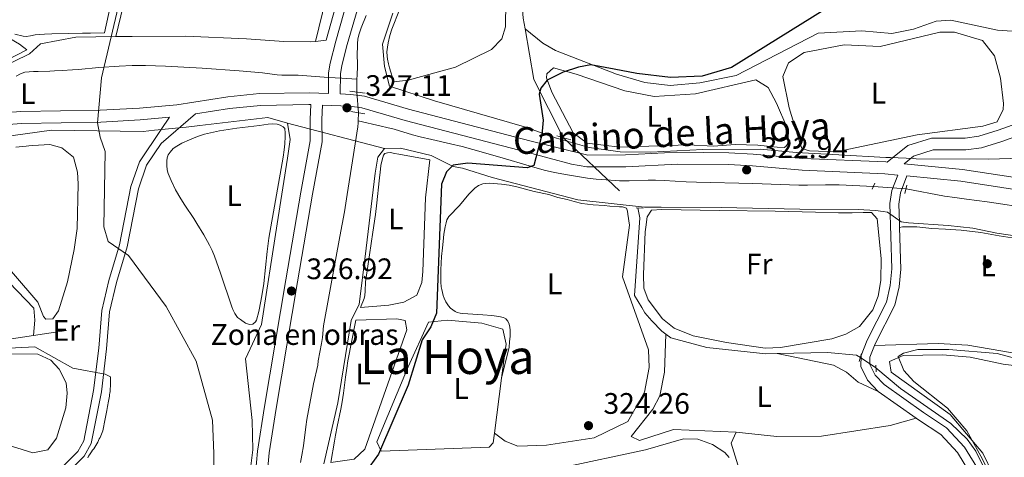
# Model space of a CAD drawing. Units: metres. Extents: x 615707 to 622689, y 646311 to 651053.
# Drawn here: x 616853 to 617186, y 647355 to 647502 of the extents above; entities that cross this region are included whole.
import ezdxf
from ezdxf.enums import TextEntityAlignment as Align

# ---------------------------------------------------------------- set-up
doc = ezdxf.new("R2010")
doc.units = ezdxf.units.M
doc.header["$MEASUREMENT"] = 0
for name, pattern in [('DGN Style 2', [87.36219, 52.417314, -34.94487600000001]), ('DGN Style 3', [122.30706600000002, 87.36219000000001, -34.94487600000001]), ('DGN Style 5', [61.15353300000001, 26.208657, -34.94487600000001])]:
    doc.linetypes.add(name, pattern=pattern)
for name, color, linetype, lineweight in [('Elementos auxiliares', 7, 'Continuous', 5), ('Entidades rústicas y varios', 7, 'Continuous', 5), ('Hidrografía', 7, 'Continuous', 5), ('Relieve y altimetría', 7, 'Continuous', 5), ('Textos de rotulación', 7, 'Continuous', 5), ('Viales y ferrocarril', 7, 'Continuous', 5)]:
    doc.layers.add(name, color=color, linetype=linetype, lineweight=lineweight)
doc.styles.add('Style-Arial', font='txt')
doc.styles.add('Style-Arial Narrow', font='txt')
doc.styles.add('Style-ariali', font='ariali.shx', dxfattribs={"bigfont": 'arialibig.shx'})
doc.styles.add('Style-Times New Roman', font='txt')

# ---------------------------------------------------------------- blocks, each defined once
blk = doc.blocks.new('5PERFI_934')
at = {"layer": 'Relieve y altimetría', "linetype": 'Continuous', "lineweight": 5}
h = blk.add_hatch(color=250, dxfattribs=at)
edge = h.paths.add_edge_path()
edge.add_arc((1.001171767711639e-08, 1.001171767711639e-08), 1.559999999956116, 315.0000000018422, 675.0000000018422)
blk = doc.blocks.new('5PATER_578')
at = {"layer": 'Relieve y altimetría', "linetype": 'Continuous', "lineweight": 5}
h = blk.add_hatch(color=250, dxfattribs=at)
edge = h.paths.add_edge_path()
edge.add_ellipse((1.001171767711639e-08, 1.001171767711639e-08), major_axis=(-1.095731442086184, -1.11071069960205), ratio=0.999422240966032, start_angle=0, end_angle=360)
blk = doc.blocks.new('5PATER_579')
at = {"layer": 'Relieve y altimetría', "linetype": 'Continuous', "lineweight": 5}
h = blk.add_hatch(color=250, dxfattribs=at)
edge = h.paths.add_edge_path()
edge.add_ellipse((1.001171767711639e-08, 1.001171767711639e-08), major_axis=(-1.095731442086184, -1.11071069960205), ratio=0.999422240966032, start_angle=0, end_angle=360)
blk = doc.blocks.new('5PATER_729')
at = {"layer": 'Relieve y altimetría', "linetype": 'Continuous', "lineweight": 5}
h = blk.add_hatch(color=250, dxfattribs=at)
edge = h.paths.add_edge_path()
edge.add_ellipse((1.001171767711639e-08, 1.001171767711639e-08), major_axis=(-1.095731442086184, -1.11071069960205), ratio=0.999422240966032, start_angle=0, end_angle=360)
blk = doc.blocks.new('5PATER_730')
at = {"layer": 'Relieve y altimetría', "linetype": 'Continuous', "lineweight": 5}
h = blk.add_hatch(color=250, dxfattribs=at)
edge = h.paths.add_edge_path()
edge.add_ellipse((1.001171767711639e-08, 1.001171767711639e-08), major_axis=(-1.095731442086184, -1.11071069960205), ratio=0.999422240966032, start_angle=0, end_angle=360)

msp = doc.modelspace()

# ---------------------------------------------------------------- linework, layer by layer
at = {"layer": 'Elementos auxiliares', "color": 250, "linetype": 'Continuous', "lineweight": 5}
msp.add_3dface([(615782.8400000001, 646310.6399999999), (615707.3200000001, 650936.8600000001), (622609.0900000001, 651052.76), (622689.1599999999, 646426.52)], dxfattribs=at)
at = {"layer": 'Entidades rústicas y varios', "color": 250, "linetype": 'DGN Style 3', "lineweight": 5, "extrusion": (-0.008379907346972084, 0.002187910551974319, 0.9999624943968013), "elevation": -3425.587633561432, "flags": 128}
msp.add_lwpolyline([(616924.9413104039, 647476.5646009918), (616957.6746164295, 647468.0185805368)], dxfattribs=at)
at = {"layer": 'Entidades rústicas y varios', "color": 92, "linetype": 'Continuous', "lineweight": 5, "extrusion": (0.0005746361737236607, 0.004442976985609759, 0.9999899648240342), "elevation": 3555.138078717759, "flags": 128}
msp.add_lwpolyline([(617015.8327811102, 647371.9692106068), (617013.4277332372, 647353.374027071)], dxfattribs=at)
at = {"layer": 'Entidades rústicas y varios', "color": 92, "linetype": 'Continuous', "lineweight": 5}
for points in [[(616849.5009999999, 647547.1740000001, 329.76), (616873.7579999999, 647568.1130000001, 329.491), (616881.76, 647574.0819999999, 329.496), (616885.0260000001, 647575.844, 329.518), (616890.0109999999, 647575.777, 329.724), (616896.716, 647574.091, 329.76), (616898.318, 647570.0320000001, 329.518), (616895.95, 647555.229, 329.715), (616885.7960000001, 647515.077, 329.518), (616882.1359999999, 647498.0079999999, 329.592), (616877.355, 647497.842, 329.149), (616875.3970000001, 647497.8800000001, 328.728), (616874.6329999999, 647497.875, 328.692), (616869.8829999999, 647497.7919999999, 328.728), (616864.3160000001, 647497.6399999999, 328.855), (616861.8189999999, 647497.521, 328.879), (616858.763, 647497.2779999999, 328.855), (616857.1710000001, 647496.933, 328.707), (616855.645, 647496.7420000001, 328.57), (616854.7080000001, 647496.8260000001, 328.707), (616851.8489999999, 647497.5700000001, 329.76)], [(616885.9450000001, 647496.74, 328.132), (616901.8570000001, 647562.95, 328.337), (616903.318, 647567.6359999999, 328.509), (616905.2280000001, 647570.098, 328.579), (616910.1880000001, 647570.7949999999, 328.579), (616924.6329999999, 647566.453, 328.579), (616959.635, 647552.7110000001, 328.821), (616965.006, 647551.1910000001, 328.658), (616966.783, 647549.3400000001, 328.579), (616966.2039999999, 647544.5830000001, 328.768), (616963.804, 647538.0889999999, 329.063), (616953.287, 647495.0959999999, 328.858)], [(617017.568, 647508.487, 326.884), (617017.4070000001, 647499.963, 326.884), (617016.2110000001, 647495.9240000001, 326.884), (617012.7220000001, 647492.307, 326.565), (617000.554, 647486.338, 326.696), (616984.544, 647482.03, 327.02), (616979.7949999999, 647481.4169999999, 327.076)], [(616979.7949999999, 647481.4169999999, 327.076), (616978.3400000001, 647486.152, 326.279), (616977.9029999999, 647487.5730000001, 326.191), (616977.554, 647489.0860000001, 326.191), (616977.4450000001, 647490.077, 326.191), (616977.425, 647491.588, 326.191), (616977.554, 647493.115, 326.191), (616977.8030000001, 647494.6410000001, 326.191), (616978.409, 647497.1340000001, 326.191), (616979.0819999999, 647499.2590000001, 326.191), (616981.679, 647505.77, 326.191)], [(616828.4569999999, 647500.4280000001, 331.295), (616833.8260000001, 647501.8289999999, 331.055), (616838.7039999999, 647501.433, 330.914), (616843.584, 647499.896, 330.828), (616853.435, 647494.159, 330.817), (616855.895, 647492.1980000001, 330.766), (616849.389, 647488.885, 330.618), (616847.0900000001, 647487.912, 330.475), (616846.0789999999, 647487.422, 330.437), (616841.1910000001, 647484.902, 330.323), (616836.686, 647482.879, 330.311), (616834.3430000001, 647481.868, 330.124), (616833.456, 647481.4029999999, 330.116), (616832.328, 647480.601, 330.323), (616828.453, 647477.169, 331.758)], [(617116.7479999999, 647460.8459999999, 321.848), (617113.138, 647472.646, 322.09), (617111.0549999999, 647483.227, 322.09), (617112.9010000001, 647487.8030000001, 322.09), (617118.192, 647491.344, 322.212), (617131.736, 647493.915, 322.332), (617143.8659999999, 647493.3899999999, 322.332), (617164.034, 647498.2450000001, 322.332), (617168.9839999999, 647498.216, 322.207), (617178.429, 647495.4410000001, 322.09), (617182.446, 647490.213, 322.09), (617184.4780000001, 647482.69, 321.939), (617185.4199999999, 647474.1610000001, 322.041), (617185.335, 647472.139, 322.09), (617183.3090000001, 647467.9469999999, 322.09), (617178.4639999999, 647466.4210000001, 322.09), (617156.341, 647463.5700000001, 322.09), (617129.024, 647457.7550000001, 321.848), (617120.0079999999, 647458.1359999999, 321.848), (617117.385, 647458.963, 321.848), (617116.7479999999, 647460.8459999999, 321.848)], [(617041.267, 647484.065, 323.3), (617057.7039999999, 647478.369, 323.784), (617067.629, 647476.453, 323.784), (617081.574, 647477.4180000001, 323.784), (617101.8899999999, 647482.165, 323.784), (617106.118, 647479.4739999999, 323.784), (617108.879, 647474.237, 323.63), (617112.409, 647466.0800000001, 323.3), (617112.7660000001, 647462.9439999999, 323.542), (617112.7919999999, 647461.6510000001, 323.405), (617112.575, 647460.3759999999, 323.284), (617112.037, 647459.568, 323.181), (617111.409, 647459.2509999999, 323.102), (617109.1030000001, 647459.3459999999, 323.048), (617105.747, 647459.7509999999, 323.021), (617102.602, 647460.0519999999, 323.023), (617094.95, 647460.2280000001, 323.054), (617087.615, 647459.673, 323.111), (617078.9140000001, 647460.159, 323.321), (617055.9750000001, 647459.413, 323.784), (617045.0290000001, 647460.7080000001, 323.784), (617040.3, 647464.1680000001, 323.784), (617033.014, 647477.95, 323.784), (617031.24, 647482.78, 323.784), (617031.3319999999, 647484.186, 323.784), (617033.6799999999, 647486.209, 323.784), (617041.267, 647484.065, 323.3)], [(616927.952, 647401.1100000001, 325.749), (616927.021, 647401.791, 325.749), (616926.0889999999, 647403.1529999999, 325.68), (616925.4720000001, 647404.5079999999, 325.508), (616925.132, 647405.4439999999, 325.454), (616921.2550000001, 647416.8530000001, 325.454), (616919.2620000001, 647422.5149999999, 325.454), (616918.473, 647424.443, 325.428), (616917.5970000001, 647426.2390000001, 325.369), (616915.619, 647429.726, 325.223), (616913.315, 647433.548, 325.18), (616912.257, 647435.233, 325.339), (616909.26, 647439.7990000001, 326.094), (616907.915, 647441.8970000001, 326.314), (616906.0989999999, 647444.9850000001, 326.338), (616904.557, 647448.102, 326.338), (616903.5889999999, 647450.46, 326.338), (616903.273, 647451.727, 326.338), (616903.179, 647453.2280000001, 326.338), (616903.196, 647454.788, 326.338), (616903.2849999999, 647455.7720000001, 326.338), (616903.581, 647456.743, 326.338), (616904.2209999999, 647457.737, 326.338), (616905.2960000001, 647458.8700000001, 326.338), (616906.4909999999, 647459.75, 326.338), (616908.229, 647460.6840000001, 326.338), (616910.76, 647461.827, 326.297), (616913.533, 647462.943, 326.094), (616915.8859999999, 647463.727, 325.885), (616917.8260000001, 647464.2380000001, 325.749), (616920.879, 647464.868, 325.596), (616923.844, 647465.365, 325.468), (616926.8119999999, 647465.7779999999, 325.36), (616934.378, 647466.6429999999, 325.157), (616937.369, 647467.1140000001, 325.226), (616938.8700000001, 647467.233, 325.339), (616940.368, 647467.094, 325.493), (616941.362, 647466.7919999999, 325.614), (616942.351, 647466.2760000001, 325.749), (616942.9269999999, 647465.625, 325.944), (616943.1329999999, 647464.1540000001, 326.339), (616943.0800000001, 647462.9890000001, 326.49), (616942.9269999999, 647460.5, 326.757), (616942.743, 647458.51, 326.893), (616942.396, 647456.037, 326.928), (616937.561, 647428.621, 326.297), (616936.9820000001, 647424.1810000001, 326.188), (616935.8230000001, 647413.3, 325.91), (616935.345, 647409.8360000001, 325.838), (616934.9210000001, 647407.362, 325.798), (616934.176, 647403.902, 325.76), (616933.362, 647400.94, 325.749), (616933.0460000001, 647400.341, 325.749), (616932.193, 647399.6030000001, 325.749), (616931.054, 647399.4199999999, 325.749), (616929.719, 647399.9580000001, 325.749), (616927.952, 647401.1100000001, 325.749)], [(616863.6640000001, 647460.2849999999, 332.022), (616867.6910000001, 647459.104, 332.212), (616871.611, 647455.9990000001, 332.21), (616873.054, 647450.9639999999, 332.366), (616873.2220000001, 647446.9539999999, 332.454), (616872.899, 647431.9539999999, 332.231), (616871.8640000001, 647424.794, 332.209), (616869.588, 647413.8800000001, 332.212), (616866.5560000001, 647404.081, 331.97), (616864.7180000001, 647401.3489999999, 331.97), (616862.2990000001, 647401.26, 331.97), (616861.538, 647402.2010000001, 331.728), (616859.6680000001, 647406.977, 331.97), (616843.077, 647426.1769999999, 332.257)], [(616852.1499999999, 647459.4180000001, 331.525), (616855.6340000001, 647459.757, 331.083), (616856.6270000001, 647459.837, 331.015), (616857.881, 647459.9240000001, 331.095), (616863.6640000001, 647460.2849999999, 332.022)], [(616968.5320000001, 647405.246, 326.785), (616969.7320000001, 647408.31, 325.491), (616969.9269999999, 647409.2509999999, 325.384), (616970.0860000001, 647410.744, 325.469), (616970.226, 647413.8470000001, 325.963), (616970.3740000001, 647415.365, 326.069), (616972.6880000001, 647430.608, 325.868), (616973.5460000001, 647436.5970000001, 325.762), (616974.024, 647440.565, 325.626), (616974.794, 647448.023, 325.29), (616975.2380000001, 647451.9950000001, 325.185), (616975.4110000001, 647453.1570000001, 325.321), (616975.7960000001, 647455.088, 325.743), (616976.2250000001, 647456.685, 325.774), (616976.686, 647457.219, 325.774), (616977.638, 647457.5109999999, 325.773), (616978.595, 647457.5149999999, 325.479), (616980.003, 647457.2860000001, 325.402), (616981.486, 647457.0360000001, 325.434), (616991.936, 647455.0619999999, 326.659), (616990.479, 647442.314, 326.785), (616989.48, 647417.337, 326.785), (616989.219, 647413.625, 326.785), (616987.5249999999, 647409.405, 326.785), (616983.1529999999, 647406.969, 326.785), (616978.0800000001, 647405.9650000001, 326.785), (616968.5320000001, 647405.246, 326.785)], [(616795.4650000001, 647393.2990000001, 333.088), (616792.1699999999, 647397.2960000001, 332.845), (616789.8530000001, 647401.554, 332.857), (616787.71, 647419.8999999999, 334.056), (616783.598, 647439.611, 333.33), (616783.4739999999, 647442.9780000001, 333.33), (616811.6610000001, 647448.8289999999, 333.572), (616833.28, 647432.2250000001, 333.572), (616844.159, 647419.544, 333.33), (616858.253, 647405.0419999999, 333.572), (616858.645, 647400.939, 333.572), (616858.1410000001, 647395.781, 332.455)], [(617016.121, 647381.375, 324.281), (617018.683, 647391.818, 323.396), (617018.7720000001, 647393.6529999999, 323.396), (617018.9569999999, 647395.5860000001, 323.691), (617019.006, 647396.575, 323.686), (617018.9820000001, 647397.5719999999, 323.626), (617018.8729999999, 647398.5689999999, 323.527), (617018.649, 647399.642, 323.396), (617018.247, 647400.6000000001, 323.192), (617017.5900000001, 647401.389, 322.944), (617016.7080000001, 647401.855, 322.807), (617015.2309999999, 647402.1740000001, 322.84), (617012.764, 647402.513, 323.104), (617009.787, 647402.7520000001, 323.386), (617003.0830000001, 647403.148, 323.396), (617002.0970000001, 647403.274, 323.396), (617001.128, 647403.551, 323.396), (617000.486, 647403.8459999999, 323.396), (616999.621, 647404.3859999999, 323.396), (616998.8530000001, 647405.04, 323.396), (616998.179, 647405.7949999999, 323.396), (616997.3430000001, 647407.088, 323.396), (616996.777, 647408.3400000001, 323.399), (616996.4269999999, 647409.3130000001, 323.424), (616995.9180000001, 647411.263, 323.52), (616995.754, 647412.2420000001, 323.577), (616995.6159999999, 647413.7209999999, 323.653), (616995.656, 647417.896, 323.733), (616995.871, 647422.3929999999, 323.734), (616996.1140000001, 647425.3870000001, 323.693), (616996.342, 647427.5149999999, 323.622), (616996.672, 647429.9880000001, 323.496), (616997.081, 647432.4539999999, 323.405), (616997.358, 647433.851, 323.396), (616997.649, 647434.8200000001, 323.396), (616998.304, 647435.969, 323.396), (617001.854, 647439.7139999999, 323.404), (617005.088, 647443.486, 323.601), (617007.044, 647445.531, 323.704), (617008.318, 647446.3899999999, 323.727), (617009.7390000001, 647446.943, 323.719), (617010.716, 647447.131, 323.691), (617012.1969999999, 647447.1680000001, 323.448), (617016.1300000001, 647446.8700000001, 323.212), (617018.6089999999, 647446.533, 323.108), (617021.2779999999, 647445.9369999999, 323.004), (617027.0800000001, 647444.446, 322.813), (617032.027, 647443.368, 322.807), (617035.0419999999, 647442.354, 322.807), (617038.189, 647441.7390000001, 322.807), (617040.6030000001, 647441.0160000001, 322.807), (617043.226, 647440.2930000001, 322.826), (617047.0009999999, 647439.8899999999, 322.952), (617050.6699999999, 647439.6969999999, 323.308), (617052.663, 647439.3910000001, 323.396), (617055.913, 647439.1950000001, 323.396), (617056.9610000001, 647439.2, 323.396), (617058.2820000001, 647438.74, 323.379), (617058.544, 647437.7609999999, 323.303), (617058.696, 647436.7820000001, 323.302), (617059.2250000001, 647432.9809999999, 324.23), (617056.916, 647415.588, 324.23), (617065.6710000001, 647390.9610000001, 324.23), (617065.8899999999, 647384.9639999999, 324.23), (617064.348, 647376.592, 324.23), (617058.7050000001, 647366.683, 324.23), (617047.3570000001, 647361.186, 324.23), (617031.2760000001, 647358.75, 324.23), (617021.588, 647358.396, 324.23), (617017.368, 647360.0889999999, 324.23), (617013.716, 647362.78, 324.365)], [(617064.5320000001, 647430.744, 322.398), (617064.865, 647433.1799999999, 321.854), (617064.9979999999, 647434.156, 321.699), (617065.244, 647435.8330000001, 321.661), (617066.642, 647438.0959999999, 321.661), (617070.2039999999, 647438.321, 321.661), (617089.5959999999, 647437.986, 321.656), (617108.463, 647437.753, 321.497), (617121.9850000001, 647437.392, 321.364), (617129.7409999999, 647437.216, 321.507), (617134.3530000001, 647437.236, 321.513), (617138.1259999999, 647437.2520000001, 321.69), (617140.956, 647437.264, 322.7), (617142.7890000001, 647435.115, 322.7), (617144.152, 647421.763, 322.7), (617144.0590000001, 647414.317, 322.7), (617143.2250000001, 647409.0970000001, 322.7), (617141.408, 647404.467, 322.7), (617136.8670000001, 647398.825, 322.7), (617132.2450000001, 647396.23, 322.7), (617127.584, 647394.665, 322.7), (617110.2080000001, 647391.736, 322.7), (617105.061, 647391.531, 322.7), (617092.058, 647393.365, 322.398), (617080.7150000001, 647395.675, 322.408), (617074.324, 647398.26, 322.7), (617070.4450000001, 647401.352, 322.482), (617065.6059999999, 647407.777, 322.398), (617064.129, 647411.746, 322.398), (617063.96, 647416.3600000001, 322.398), (617064.5320000001, 647430.744, 322.398)], [(617150.392, 647432.2409999999, 320.424), (617151.433, 647432.49, 320.115), (617153.3200000001, 647432.4979999999, 320.026), (617156.254, 647432.5109999999, 320), (617161.288, 647431.9040000001, 319.669), (617165.8999999999, 647431.7139999999, 319.474), (617171.1429999999, 647431.318, 319.399), (617177.854, 647430.5079999999, 319.413), (617184.037, 647429.452, 319.284), (617188.432, 647428.6980000001, 319.284), (617196.5830000001, 647427.4210000001, 319.71), (617199.585, 647427.094, 319.492), (617201.588, 647426.99, 319.394), (617203.0730000001, 647426.987, 319.525), (617206.5519999999, 647427.085, 320.219), (617209.1939999999, 647422.159, 320.258), (617224.8729999999, 647388.9480000001, 320.431), (617224.4299999999, 647387.9110000001, 320.431), (617221.2339999999, 647386.8700000001, 320.431), (617213.8530000001, 647386.6000000001, 320.431), (617195.7579999999, 647388.71, 320.128), (617173.4439999999, 647392.513, 319.826), (617163.4510000001, 647393.0249999999, 319.946), (617142, 647392.388, 320.279)], [(616958.4709999999, 647352.871, 325.289), (616959.71, 647360.087, 324.298), (616960.068, 647362.0430000001, 324.151), (616960.646, 647364.983, 324.179), (616961.8330000001, 647370.879, 324.573), (616962.291, 647373.3389999999, 324.642), (616962.746, 647376.2679999999, 324.558), (616963.4310000001, 647381.7320000001, 324.272), (616963.838, 647384.703, 324.228), (616964.264, 647387.19, 324.349), (616966.905, 647400.889, 325.527), (616980.73, 647401.392, 325.412), (616983.591, 647400.8700000001, 325.44), (616984.1710000001, 647397.658, 325.592), (616969.936, 647357.406, 325.592), (616966.3630000001, 647354.0419999999, 325.289), (616958.4709999999, 647352.871, 325.289)], [(617013.716, 647362.78, 324.365), (617013.287, 647359.4539999999, 324.381), (617011.9539999999, 647358.02, 324.381), (616975.506, 647356.686, 324.381), (616974.004, 647359.865, 324.381), (616984.6259999999, 647385.2010000001, 324.684), (616991.4680000001, 647400.2339999999, 324.23), (616997.9099999999, 647400.932, 324.23), (617009.4950000001, 647399.97, 324.23), (617016.5, 647397.916, 324.23), (617017.608, 647392.875, 324.23), (617017.321, 647390.656, 324.24), (617016.121, 647381.375, 324.281)], [(617071.5120000001, 647396.2280000001, 322.183), (617071.128, 647383.3770000001, 322.539), (617069.503, 647375.3640000001, 322.485), (617067.0889999999, 647370.935, 322.635), (617059.8430000001, 647361.6130000001, 322.788), (617062.6610000001, 647360.3300000001, 322.788), (617074.077, 647363.9820000001, 322.788), (617095.237, 647363.159, 321.599)], [(616849.4450000001, 647389.5970000001, 336.101), (616859.622, 647389.4850000001, 335.859), (616864.0390000001, 647387.4029999999, 335.719), (616866.831, 647384.4199999999, 335.617), (616869.1359999999, 647379.73, 335.746), (616869.551, 647376.2849999999, 335.859), (616869.017, 647371.382, 335.739), (616865.9269999999, 647361.0530000001, 335.747), (616862.9850000001, 647357.152, 335.859), (616857.9850000001, 647356.088, 335.867), (616800.419, 647373.9820000001, 335.837)], [(617109.05, 647389.635, 321.604), (617128.1359999999, 647385.713, 321.604), (617132.487, 647383.3260000001, 321.937), (617136.4450000001, 647380.048, 321.973), (617143.2350000001, 647376.892, 320.328)], [(617192.486, 647327.1499999999, 318.847), (617178.5419999999, 647356.057, 319.111), (617167.486, 647369.054, 319.03), (617147.5900000001, 647383.335, 319.182), (617146.993, 647387.0090000001, 319.182), (617151.598, 647388.997, 319.182), (617164.8360000001, 647389.1810000001, 318.965), (617174.1969999999, 647388.466, 318.879), (617185.371, 647386.1030000001, 318.879), (617214.24, 647382.4709999999, 319.674)], [(617095.237, 647363.159, 321.599), (617109.0360000001, 647361.679, 321.404), (617124.094, 647361.7309999999, 321.318), (617147.281, 647365.3360000001, 320.906), (617155.996, 647367.861, 320.298)], [(617101.078, 647317.1740000001, 320.238), (617100.442, 647330.459, 321.019), (617099.294, 647340.6699999999, 320.994), (617093.527, 647359.4010000001, 321.75), (617095.237, 647363.159, 321.599)], [(617036.2320000001, 647351.0549999999, 322.415), (617064.6510000001, 647357.176, 322.415), (617077.4510000001, 647360.878, 322.415), (617082.341, 647360.7050000001, 322.415), (617087.2239999999, 647358.926, 322.415), (617091.4880000001, 647356.2690000001, 322.415), (617092.929, 647354.5149999999, 322.415)]]:
    msp.add_polyline3d(points, dxfattribs=at)
at = {"layer": 'Entidades rústicas y varios', "color": 250, "linetype": 'DGN Style 3', "lineweight": 5}
for points in [[(616953.287, 647495.0959999999, 328.837), (616956.9650000001, 647495.49, 328.639), (616963.298, 647518.7209999999, 327.755), (616972.4439999999, 647546.868, 327.165), (616969.027, 647552.7050000001, 327.165), (616968.9169999999, 647558.2, 327.165), (616970.3049999999, 647561.77, 327.165), (616971.0930000001, 647564.7220000001, 327.165)], [(616979.4299999999, 647504.682, 327.754), (616975.912, 647494.186, 327.754), (616976.574, 647486.6429999999, 327.754), (616978.2790000001, 647479.943, 327.754), (616993.453, 647475.0519999999, 327.46), (617023.8630000001, 647466.291, 325.101), (617034.632, 647462.3670000001, 325.101), (617045.6570000001, 647459.2720000001, 324.511), (617056.1440000001, 647457.8500000001, 324.511), (617066.416, 647457.6840000001, 324.216), (617084.021, 647458.5989999999, 324.216), (617103.3189999999, 647458.702, 323.921), (617115.587, 647457.6240000001, 322.742), (617129.929, 647456.7420000001, 321.858), (617145.78, 647455.868, 321.563), (617147.3319999999, 647455.845, 321.348), (617155.206, 647455.5120000001, 321.348), (617155.9739999999, 647455.423, 320.679), (617180.307, 647455.263, 320.089), (617191.625, 647455.689, 319.5)], [(616828.112, 647473.8430000001, 330.998), (616834.3740000001, 647479.949, 330.998), (616856.756, 647490.946, 330.998), (616860.5149999999, 647494.3160000001, 330.703), (616872.429, 647496.5109999999, 330.703), (616885.9450000001, 647496.74, 330.139)], [(616885.9450000001, 647496.74, 330.139), (616886.5800000001, 647496.75, 330.113), (616891.4850000001, 647496.7679999999, 328.639), (616909.4099999999, 647496.831, 328.639), (616929.98, 647495.96, 328.639), (616942.6259999999, 647495.0619999999, 328.639), (616951.4950000001, 647494.9040000001, 328.934), (616953.287, 647495.0959999999, 328.837)], [(616846.3219999999, 647462.646, 331.588), (616864.2390000001, 647465.163, 330.704), (616895.186, 647464.706, 330.114), (616898.942, 647465.1429999999, 329.719), (616909.6570000001, 647466.1510000001, 329.617), (616914.3219999999, 647466.6969999999, 328.935), (616937.247, 647469.3840000001, 328.345), (616943.8570000001, 647467.52, 327.756)], [(616941.8840000001, 647191.9410000001, 327.461), (616938.206, 647198.243, 327.461), (616936.0689999999, 647215.594, 327.166), (616934.8899999999, 647228.798, 327.166), (616932.774, 647240.301, 326.576), (616932.7320000001, 647252.1880000001, 326.282), (616930.6950000001, 647294.6359999999, 325.987), (616930.52, 647344.071, 325.987), (616932.172, 647357.0970000001, 326.871), (616931.9480000001, 647367.0959999999, 327.166), (616929.7309999999, 647387.9210000001, 327.461), (616935.131, 647399.473, 327.461), (616940.4340000001, 647433.4539999999, 327.756), (616943.902, 647455.689, 327.756), (616944.713, 647461.9809999999, 327.756), (616943.8570000001, 647467.52, 327.756)], [(616976.5889999999, 647458.9739999999, 328.049), (616974.2949999999, 647456.0290000001, 328.049), (616973.4809999999, 647450.5760000001, 328.049), (616970.038, 647422.4720000001, 328.344), (616968.0120000001, 647406.3230000001, 328.049), (616965.31, 647400.861, 326.87), (616960.8189999999, 647372.962, 326.575), (616956.0830000001, 647352.396, 325.691)], [(616976.5889999999, 647458.9739999999, 328.049), (616982.0390000001, 647458.9979999999, 328.049), (616992.321, 647456.527, 327.165), (616999.7579999999, 647452.8090000001, 325.396), (617002.9680000001, 647452.254, 325.101), (617012.98, 647449.0819999999, 325.101), (617041.875, 647441.6370000001, 325.101), (617064.352, 647439.102, 323.921), (617070.0109999999, 647439.1259999999, 323.332), (617090.1980000001, 647439.0249999999, 323.037), (617116.8019999999, 647438.3859999999, 323.037), (617136.423, 647438.2820000001, 323.037), (617142.273, 647437.9299999999, 322.448), (617144.828, 647437.682, 322.448), (617146.3130000001, 647437.409, 322.098), (617150.9410000001, 647434.1030000001, 322.013), (617153.422, 647433.828, 321.858), (617166.8200000001, 647432.943, 321.858), (617175.125, 647432.0349999999, 321.563), (617183.2450000001, 647430.3729999999, 321.563), (617197.592, 647428.1710000001, 321.563)]]:
    msp.add_polyline3d(points, dxfattribs=at)
at = {"layer": 'Hidrografía', "color": 5, "linetype": 'Continuous', "lineweight": 5, "extrusion": (0.0366214685928651, -0.004575335203986009, 0.9993187351120126), "elevation": 19957.92508152012, "flags": 128}
msp.add_lwpolyline([(718998.0787875904, -531617.8704777029), (718981.466001421, -531622.9102849101), (718963.2168646588, -531635.1846540766)], dxfattribs=at)
at = {"layer": 'Hidrografía', "color": 5, "linetype": 'Continuous', "lineweight": 5, "extrusion": (-0.0002604422153077783, -0.0294566823518618, 0.9995660238496876), "elevation": -18908.34797669302, "flags": 128}
msp.add_lwpolyline([(611218.6877127867, 652638.018503851), (611218.6877127867, 652633.6054162695)], dxfattribs=at)
at = {"layer": 'Hidrografía', "color": 5, "linetype": 'DGN Style 5', "lineweight": 5, "extrusion": (0.003464042778899072, -0.04174171548573381, 0.9991224297331806), "elevation": -24564.89499248637, "flags": 128}
msp.add_lwpolyline([(668402.2140904132, 593726.7712376036), (668402.2140904132, 593719.7520526797)], dxfattribs=at)
at = {"layer": 'Hidrografía', "color": 5, "linetype": 'Continuous', "lineweight": 5, "elevation": 324.736, "flags": 128}
msp.add_lwpolyline([(616967.855, 647470.9709999999), (616967.767, 647468.321)], dxfattribs=at)
at = {"layer": 'Hidrografía', "color": 5, "linetype": 'DGN Style 5', "lineweight": 5, "extrusion": (0.0304891055193187, -0.02870495602805363, 0.9991228352630418), "elevation": 550.9408415516446, "flags": 128}
msp.add_lwpolyline([(894378.4274233002, -5414.84663914307), (894378.4274233002, -5449.473066131584)], dxfattribs=at)
at = {"layer": 'Hidrografía', "color": 5, "linetype": 'DGN Style 5', "lineweight": 5, "extrusion": (0.08156819038421864, -0.005369646284613047, 0.9966532984023191), "elevation": 47181.38644270778, "flags": 128}
msp.add_lwpolyline([(686586.4833790525, -571334.5285747186), (686586.4833790527, -571345.5873900258)], dxfattribs=at)
at = {"layer": 'Hidrografía', "color": 5, "linetype": 'Continuous', "lineweight": 5, "extrusion": (0.01347148700558349, -0.08611937166602852, 0.9961937426332826), "elevation": -47112.13185748077, "flags": 128}
msp.add_lwpolyline([(709438.5190391431, 542247.4296091001), (709475.8908990612, 542240.27090899), (709500.8255882578, 542240.1676585078)], dxfattribs=at)
at = {"layer": 'Hidrografía', "color": 5, "linetype": 'Continuous', "lineweight": 5, "extrusion": (0.0002640492112205555, 4.021138474189115e-05, 0.9999999643305287), "elevation": 521.3685745376023, "flags": 128}
msp.add_lwpolyline([(616858.0317112317, 647395.7605584529), (616869.1357116366, 647397.4515584542)], dxfattribs=at)
at = {"layer": 'Hidrografía', "color": 5, "linetype": 'DGN Style 5', "lineweight": 5, "extrusion": (0.02284387909144846, -0.01556458915788498, 0.9996178773673476), "elevation": 4341.626560192146, "flags": 128}
msp.add_lwpolyline([(882499.2345738728, -145417.9266919574), (882499.2345738728, -145424.22138218)], dxfattribs=at)
at = {"layer": 'Hidrografía', "color": 5, "linetype": 'Continuous', "lineweight": 5}
for points in [[(616993.1769999999, 647547.7209999999, 325.292), (617005.163, 647544.223, 325.113), (617009.915, 647542.767, 325.012), (617014.365, 647540.46, 324.911), (617016.01, 647539.0490000001, 324.871), (617018.8019999999, 647534.727, 324.769), (617020.145, 647529.915, 324.667), (617022.301, 647518.233, 324.388), (617023.385, 647502.987, 324.387), (617024.013, 647499.327, 324.347)], [(616967.314, 647482.371, 325.16), (616967.3260000001, 647483.733, 325.2), (616967.4299999999, 647486.7320000001, 325.178), (616967.3840000001, 647491.3670000001, 325.018), (616967.4510000001, 647492.8659999999, 325.03), (616967.456, 647494.3489999999, 325.149), (616967.639, 647495.834, 325.203), (616967.9750000001, 647497.2849999999, 325.237), (616968.7550000001, 647499.658, 325.284), (616970.415, 647503.882, 325.326)], [(617024.013, 647499.327, 324.347), (617030.004, 647494.46, 324.238), (617034.342, 647492.075, 323.956), (617054.8500000001, 647483.9850000001, 323.27), (617064.463, 647481.1840000001, 322.696), (617073.02, 647480.256, 322.512), (617083.0449999999, 647481.0830000001, 322.592), (617095.254, 647483.574, 322.225), (617122.889, 647497.8589999999, 321.092), (617137.635, 647498.6410000001, 321.092), (617147.8389999999, 647497.8030000001, 320.85), (617155.051, 647499.2779999999, 320.608), (617162.703, 647501.98, 320.608), (617167.699, 647502.2990000001, 320.608), (617183.405, 647498.862, 320.366), (617188.4040000001, 647498.5050000001, 320.239)], [(616852.351, 647483.338, 329.161), (616853.8049999999, 647484.085, 329.128), (616855.2209999999, 647484.6710000001, 329.155), (616856.6640000001, 647484.851, 329.036), (616858.104, 647484.8929999999, 328.549), (616859.6780000001, 647484.939, 328.473), (616863.689, 647485.0560000001, 328.492), (616865.1880000001, 647485.102, 328.44), (616867.8459999999, 647485.2209999999, 328.163), (616871.314, 647485.477, 327.73), (616873.2990000001, 647485.6429999999, 327.548), (616880.2350000001, 647486.26, 327.245), (616887.007, 647486.7550000001, 327.113), (616891.425, 647486.95, 327.025), (616895.925, 647486.9650000001, 326.939), (616902.655, 647486.7550000001, 326.998), (616915.04, 647486.105, 327.223), (616927.5700000001, 647485.138, 327.081), (616935.4469999999, 647484.4639999999, 327.23), (616940.415, 647483.8589999999, 327.31), (616941.9040000001, 647483.71, 327.223), (616942.95, 647483.6610000001, 327.111), (616945.923, 647483.719, 326.693), (616947.4099999999, 647483.686, 326.486), (616956.216, 647483.0079999999, 325.4), (616957.712, 647482.9169999999, 325.361), (616962.209, 647482.6499999999, 325.495), (616967.314, 647482.371, 325.16)], [(616967.767, 647468.321, 324.736), (616967.7420000001, 647467.5549999999, 324.736), (616967.615, 647466.206, 324.736), (616965.781, 647454.8, 324.883), (616964.034, 647443.4340000001, 324.749), (616963.044, 647437.517, 324.733), (616961.5419999999, 647429.1499999999, 324.745), (616960.0819999999, 647421.2050000001, 324.68), (616956.0249999999, 647398.9750000001, 324.293), (616955.656, 647395.061, 324.293), (616955.2960000001, 647393.054, 324.267), (616954.2239999999, 647387.155, 324.005), (616954.054, 647385.781, 323.999), (616952.658, 647379.432, 323.999), (616950.4140000001, 647367.412, 323.999), (616950.0320000001, 647364.9410000001, 323.972), (616949.2110000001, 647358.494, 323.777), (616948.7280000001, 647355.331, 323.704), (616948.2420000001, 647352.879, 323.671)], [(616967.767, 647468.321, 324.736), (616975.439, 647466.47, 324.588), (616977.392, 647466.048, 324.564), (616979.8090000001, 647465.4140000001, 324.565), (616986.047, 647463.557, 324.608), (616988.6399999999, 647462.8559999999, 324.588), (616992.5290000001, 647461.9439999999, 324.446), (616998.8659999999, 647460.5360000001, 324.059), (617002.7490000001, 647459.5889999999, 323.872), (617006.3759999999, 647458.601, 323.803), (617015.51, 647455.9950000001, 323.733), (617026.1570000001, 647452.821, 323.307), (617030.51, 647451.631, 323.186), (617033.9199999999, 647450.855, 323.102), (617038.3389999999, 647449.9920000001, 322.998), (617041.6740000001, 647449.4180000001, 322.927), (617045.139, 647448.9369999999, 322.867), (617047.9750000001, 647448.619, 322.804), (617049.963, 647448.429, 322.697), (617055.9340000001, 647448.041, 322.192), (617057.74, 647448.0079999999, 322.093), (617059.1200000001, 647447.9839999999, 322.018), (617065.619, 647448.2320000001, 321.874), (617068.006, 647448.2280000001, 321.788), (617070.9920000001, 647448.102, 321.556), (617078.442, 647447.683, 320.699), (617081.9280000001, 647447.534, 320.472), (617100.9010000001, 647447.115, 320.461), (617116.3740000001, 647446.54, 320.311), (617119.375, 647446.537, 320.326), (617125.378, 647446.6699999999, 320.396), (617127.8770000001, 647446.676, 320.378), (617130.0260000001, 647446.6130000001, 320.314), (617141.585, 647446.05, 319.891)], [(617152.5830000001, 647445.3260000001, 318.987), (617165.595, 647442.858, 318.37), (617169.0490000001, 647442.315, 318.245), (617173.02, 647441.824, 318.205), (617179.9720000001, 647440.962, 318.249), (617194.9639999999, 647438.69, 318.388), (617208.2139999999, 647436.52, 318.398)], [(617062.0490000001, 647438.8740000001, 322.258), (617062.727, 647435.48, 322.212), (617060.9839999999, 647409.321, 322.451), (617063.442, 647405.253, 322.304), (617064.433, 647403.442, 322.209), (617066.841, 647400.7579999999, 322.212), (617070.2050000001, 647397.185, 322.215), (617071.5120000001, 647396.2280000001, 322.183)], [(617071.5120000001, 647396.2280000001, 322.183), (617073.2720000001, 647394.94, 322.142), (617085.3470000001, 647391.6570000001, 321.967), (617105.24, 647389.554, 321.74), (617109.05, 647389.635, 321.604)], [(617109.05, 647389.635, 321.604), (617126.0989999999, 647389.9990000001, 320.998), (617135.8189999999, 647389.1440000001, 320.272), (617137.2080000001, 647388.358, 320.275)], [(617142.408, 647384.815, 320.101), (617150.7660000001, 647377.8230000001, 319.546), (617167.6510000001, 647366.0560000001, 319.306), (617173.1910000001, 647360.719, 319.304), (617176.1799999999, 647356.6610000001, 319.221), (617184.8740000001, 647338.783, 319.023)]]:
    msp.add_polyline3d(points, dxfattribs=at)
at = {"layer": 'Relieve y altimetría', "color": 30, "linetype": 'Continuous', "lineweight": 5, "flags": 128}
for points, elevation in [([(616887.156, 647508.534), (616881.0900000001, 647482.8330000001), (616879.787, 647467.5889999999), (616880.645, 647462.784), (616882.372, 647457.949), (616881.879, 647432.446), (616883.2990000001, 647427.537), (616890.1699999999, 647422.7660000001), (616902.9480000001, 647405.5179999999), (616913.054, 647387.0819999999), (616918.538, 647367.158), (616919.033, 647355.8640000001), (616918.9750000001, 647350.6529999999)], 330), ([(616832.436, 647390.6070000001), (616858.649, 647391.932), (616871.4639999999, 647384.737), (616882.361, 647382.754), (616884.159, 647381.747), (616884.138, 647378.943), (616884.0320000001, 647377.3870000001), (616883.9850000001, 647376.852), (616883.9070000001, 647376.317), (616883.844, 647375.781), (616883.7820000001, 647375.2139999999)], 335), ([(617198.8929999999, 647385.4639999999), (617183.368, 647389.6969999999), (617167.06, 647391.0449999999), (617156.5700000001, 647391.0789999999), (617151.7479999999, 647389.746), (617149.9839999999, 647388.6270000001), (617151.8640000001, 647383.9369999999), (617155.1980000001, 647380.1840000001), (617166.5460000001, 647371.189), (617173.148, 647363.5959999999), (617178.3430000001, 647354), (617186.0860000001, 647337.716)], 320), ([(616883.7820000001, 647375.2139999999), (616883.719, 647374.6950000001), (616883.6240000001, 647374.1440000001), (616883.513, 647373.56), (616883.3859999999, 647372.976), (616883.243, 647372.3759999999), (616883.084, 647371.7590000001), (616882.9569999999, 647371.1100000001), (616882.8459999999, 647370.462), (616882.7679999999, 647369.878), (616882.673, 647369.327), (616882.594, 647368.743), (616882.4990000001, 647368.2080000001), (616882.388, 647367.6399999999), (616882.277, 647367.0719999999), (616882.1669999999, 647366.4720000001), (616882.0390000001, 647365.888), (616881.929, 647365.2720000001), (616881.7849999999, 647364.6880000001), (616881.642, 647364.104), (616881.4990000001, 647363.5519999999), (616881.307, 647363), (616881.0819999999, 647362.432), (616880.8740000001, 647361.913), (616880.6170000001, 647361.361), (616880.3600000001, 647360.8090000001), (616880.1030000001, 647360.256), (616879.8300000001, 647359.72), (616879.524, 647359.152), (616879.186, 647358.5989999999), (616878.8319999999, 647358.047), (616878.462, 647357.527), (616878.1070000001, 647357.023), (616877.753, 647356.5190000001), (616877.077, 647355.4950000001), (616876.7550000001, 647354.9750000001), (616876.45, 647354.423)], 335)]:
    msp.add_lwpolyline(points, dxfattribs=dict(at, elevation=elevation))
at = {"layer": 'Relieve y altimetría', "color": 30, "linetype": 'Continuous', "lineweight": 25, "elevation": 325, "flags": 128}
msp.add_lwpolyline([(617125.172, 647505.8999999999), (617093.7069999999, 647486.3330000001), (617083.7479999999, 647483.3319999999), (617073.1410000001, 647482.865), (617061.7660000001, 647484.2050000001), (617054.05, 647485.7180000001), (617046.2139999999, 647487.227), (617042.0560000001, 647486.3559999999), (617036.8489999999, 647484.729), (617031.442, 647482.0179999999), (617029.3859999999, 647479.3090000001), (617028.746, 647477.2590000001), (617030.183, 647468.507), (617029.7080000001, 647463.531), (617026.963, 647453.1359999999), (617024.6939999999, 647452.433), (617004.736, 647453.9340000001), (616999.7380000001, 647453.2550000001), (616997.5260000001, 647451.004), (616995.878, 647446.9140000001), (616994.1880000001, 647403.2620000001), (616992.1840000001, 647398.7239999999), (616989.3060000001, 647394.3400000001), (616984.534, 647379.0360000001), (616974.6000000001, 647355.6680000001), (616971.655, 647351.6270000001)], dxfattribs=at)
at = {"layer": 'Viales y ferrocarril', "color": 1, "linetype": 'DGN Style 2', "lineweight": 5, "flags": 128}
for points, elevation in [([(616964.8670000001, 647478.2649999999), (616970.121, 647477.601)], 326.043), ([(617141.2, 647445.21), (617142.1089999999, 647447.1939999999)], 320.314), ([(617152.206, 647443.764), (617152.871, 647446.5190000001)], 319.724), ([(617061.533, 647438.912), (617063.8330000001, 647438.7450000001)], 323.454), ([(617137.6089999999, 647389.7250000001), (617136.788, 647386.923)], 320.63)]:
    msp.add_lwpolyline(points, dxfattribs=dict(at, elevation=elevation))
at = {"layer": 'Viales y ferrocarril', "color": 1, "linetype": 'DGN Style 2', "lineweight": 5, "extrusion": (-0.06115648796955014, 0.009503078600177696, 0.9980829501982033), "elevation": -31253.33342392664, "flags": 128}
msp.add_lwpolyline([(-734526.3148946885, 509273.7524475446), (-734526.3148946885, 509278.5027785858)], dxfattribs=at)
at = {"layer": 'Viales y ferrocarril', "color": 1, "linetype": 'DGN Style 2', "lineweight": 5, "extrusion": (0.05744241731210645, -0.01749844688531232, 0.9981954583396699), "elevation": 24437.64688850827, "flags": 128}
msp.add_lwpolyline([(799170.210591513, -400837.1364968482), (799170.2105915132, -400842.049189287)], dxfattribs=at)
at = {"layer": 'Viales y ferrocarril', "color": 1, "linetype": 'DGN Style 2', "lineweight": 5, "extrusion": (-0.002390633163680299, 0.0656570322453625, 0.9978393853671081), "elevation": 41349.54973234381, "flags": 128}
msp.add_lwpolyline([(-640289.9942257535, -623128.5318891362), (-640289.9942257535, -623130.8454165298)], dxfattribs=at)
at = {"layer": 'Viales y ferrocarril', "color": 250, "linetype": 'Continuous', "lineweight": 5, "extrusion": (-0.007205132540828262, 0.005099095053382966, 0.9999610418884857), "elevation": -823.6410391195573, "flags": 128}
msp.add_lwpolyline([(617142.2964790519, 647380.477074217), (617129.5348159806, 647389.5081916258)], dxfattribs=at)
at = {"layer": 'Viales y ferrocarril', "color": 250, "linetype": 'DGN Style 3', "lineweight": 5}
for points in [[(616846.246, 647470.825, 331.47), (616853.885, 647471.409, 331.247), (616880.693, 647471.8489999999, 330.031), (616893.8870000001, 647472.564, 329.463), (616906.493, 647473.696, 329.044), (616923.7660000001, 647476.4199999999, 328.651), (616934.469, 647477.463, 328.389), (616951.128, 647477.7760000001, 327.932), (616957.6599999999, 647477.5079999999, 327.638), (616957.75, 647484.5160000001, 327.638), (616958.2309999999, 647487.71, 327.638), (616960.1359999999, 647495.1259999999, 327.404), (616962.9180000001, 647504.6969999999, 327.048), (617007.8840000001, 647656.7479999999, 326.759), (617010.3, 647666.817, 326.687), (617010.1399999999, 647676.435, 326.164), (617009.1699999999, 647701.4070000001, 325.89), (617008.3090000001, 647737.5619999999, 324.931), (617004.7450000001, 647802.963, 324.057)], [(616961.6570000001, 647477.344, 327.638), (616965.2490000001, 647477.1969999999, 327.714), (616969.794, 647476.6410000001, 327.638), (616984.6810000001, 647472.246, 327.638), (617025.672, 647461.524, 325.574), (617045.216, 647456.7209999999, 325.249), (617057.9199999999, 647456.7720000001, 325.002), (617075.412, 647457.642, 324.654), (617092.807, 647457.4739999999, 324.293), (617101.0249999999, 647457.0320000001, 324.091), (617117.757, 647455.548, 323.282), (617145.7390000001, 647454.379, 322.751), (617146.19, 647454.334, 322.796), (617148.023, 647455.7849999999, 322.596), (617153.236, 647459.9140000001, 322.03), (617161.1610000001, 647462.446, 322.03), (617172.544, 647462.4610000001, 322.03), (617177.189, 647463.0700000001, 321.883), (617183.679, 647465.0900000001, 321.883), (617195.1980000001, 647469.24, 321.588)], [(616933.0109999999, 647349.023, 325.869), (616933.686, 647356.6540000001, 325.867), (616936.0730000001, 647371.7720000001, 326.028), (616943.3459999999, 647414.5819999999, 326.78), (616948.405, 647444.162, 326.741), (616951.5260000001, 647461.517, 327.048), (616951.494, 647468.7550000001, 327.343), (616951.7350000001, 647473.7479999999, 327.862)], [(616903.993, 647469.4550000001, 327.816), (616901.24, 647465.358, 328.015), (616893.9169999999, 647454.459, 328.548), (616890.9920000001, 647446.0320000001, 329.418), (616887.2250000001, 647426.3289999999, 330.242), (616883.6159999999, 647414.385, 330.28), (616881.19, 647404.212, 332.54), (616880.196, 647391.5109999999, 335.016), (616878.436, 647377.159, 335.016), (616875.132, 647360.2280000001, 335.318), (616873.0789999999, 647356.5989999999, 335.264), (616862.631, 647346.085, 335.227)], [(617324.844, 647427.2960000001, 319.232), (617306.3090000001, 647430.5260000001, 319.854), (617278.872, 647435.369, 320.143), (617214.673, 647445.169, 320.486), (617171.588, 647451.8260000001, 321.735), (617151.9169999999, 647453.7679999999, 322.422)], [(617150.392, 647432.2409999999, 321.639), (617150.344, 647433.932, 321.639), (617150.172, 647440.145, 321.639), (617150.6740000001, 647443.9780000001, 321.639), (617152.8970000001, 647449.652, 322.582)], [(617142, 647392.388, 321.916), (617142.22, 647392.936, 321.934), (617148.841, 647405.9720000001, 321.639), (617150.2490000001, 647412.162, 321.639), (617150.787, 647418.1340000001, 321.639), (617150.392, 647432.2409999999, 321.639)], [(617194.4890000001, 647282.3530000001, 321.639), (617194.335, 647285.5789999999, 321.639), (617195.102, 647300.5889999999, 321.492), (617194.533, 647307.4029999999, 321.344), (617192.7590000001, 647314.621, 321.197), (617188.3049999999, 647328.6229999999, 321.344), (617184.0079999999, 647337.7860000001, 321.344), (617177.341, 647349.8060000001, 322.081), (617172.3160000001, 647358.0390000001, 322.081), (617166.243, 647364.574, 321.934), (617158.507, 647369.7590000001, 322.081), (617145.2039999999, 647379.173, 321.934), (617142.118, 647382.4029999999, 321.934), (617140.334, 647385.9680000001, 321.787), (617140.398, 647388.3899999999, 321.787), (617142, 647392.388, 321.916)]]:
    msp.add_polyline3d(points, dxfattribs=at)
at = {"layer": 'Viales y ferrocarril', "color": 250, "linetype": 'Continuous', "lineweight": 5}
for points in [[(616961.6570000001, 647477.344, 327.638), (616961.747, 647484.1910000001, 327.638), (616962.156, 647486.913, 327.638), (616963.9950000001, 647494.0689999999, 327.404), (616966.757, 647503.5719999999, 327.048), (617011.7490000001, 647655.713, 326.759), (617014.307, 647666.3759999999, 326.687), (617014.139, 647676.5460000001, 326.164), (617013.169, 647701.5320000001, 325.89), (617012.3060000001, 647737.719, 324.931), (617008.74, 647803.166, 324.057)], [(616951.7350000001, 647473.7479999999, 327.862), (616951.0830000001, 647473.7749999999, 327.932), (616934.7, 647473.466, 328.389), (616924.271, 647472.4510000001, 328.651), (616912.7930000001, 647470.6399999999, 328.006), (616901.2579999999, 647460.6159999999, 328.161), (616896.317, 647453.2620000001, 328.548), (616893.568, 647445.3430000001, 329.418), (616889.811, 647425.6939999999, 330.242), (616886.185, 647413.692, 330.28), (616883.825, 647403.798, 332.54), (616882.8430000001, 647391.246, 335.016), (616881.064, 647376.743, 335.016), (616877.6599999999, 647359.2949999999, 335.318), (616875.2180000001, 647354.979, 335.264), (616864.354, 647344.047, 335.227)], [(616937.01, 647348.8300000001, 325.869), (616937.659, 647356.165, 325.867), (616940.02, 647371.125, 326.028), (616947.2890000001, 647413.909, 326.78), (616952.344, 647443.4709999999, 326.741), (616955.527, 647461.1680000001, 327.048), (616955.4950000001, 647468.6680000001, 327.343), (616955.7309999999, 647473.5830000001, 327.863), (616964.9240000001, 647473.206, 327.714), (616968.979, 647472.71, 327.638), (616983.608, 647468.3910000001, 327.638), (617024.659, 647457.655, 325.574), (617039.693, 647453.6270000001, 325.346), (617044.8770000001, 647452.72, 325.249), (617058.027, 647452.773, 325.002), (617075.493, 647453.6410000001, 324.654), (617092.6799999999, 647453.4750000001, 324.293), (617100.74, 647453.041, 324.091), (617117.496, 647451.5549999999, 323.282), (617145.4580000001, 647450.388, 322.751), (617149.7949999999, 647449.959, 322.455), (617147.747, 647444.7309999999, 321.639), (617147.1669999999, 647440.298, 321.639), (617147.784, 647418.227, 321.639), (617147.28, 647412.631, 321.639), (617145.9979999999, 647406.9990000001, 321.639), (617139.4850000001, 647394.175, 321.934), (617137.413, 647389.007, 321.787), (617137.315, 647385.297, 321.787), (617139.6370000001, 647380.656, 321.934), (617143.2350000001, 647376.892, 321.934)], [(617151.9169999999, 647453.7679999999, 322.422), (617155.1470000001, 647456.325, 322.03), (617161.788, 647458.4469999999, 322.03), (617172.807, 647458.462, 322.03), (617178.05, 647459.149, 321.883), (617184.952, 647461.297, 321.883), (617196.443, 647465.4369999999, 321.588), (617206.27, 647468.338, 321.293), (617227.163, 647472.095, 320.851), (617246.896, 647474.4340000001, 320.409), (617257.777, 647474.564, 320.114), (617266.0700000001, 647473.8670000001, 319.819), (617274.23, 647471.254, 319.672), (617283.237, 647466.7690000001, 319.819), (617291.811, 647461.1229999999, 319.819), (617299.4480000001, 647454.354, 319.819), (617308.5689999999, 647446.2579999999, 319.377), (617317.5, 647437.077, 319.23), (617324.844, 647427.2960000001, 319.232)], [(616549.858, 647428.9990000001, 340.608), (616567.7010000001, 647429.4299999999, 339.941), (616587.685, 647430.2919999999, 339.772), (616609.1240000001, 647430.8500000001, 338.934), (616636.504, 647433.7790000001, 337.869), (616658.8829999999, 647436.3060000001, 337.453), (616678.5160000001, 647438.9299999999, 336.423), (616707.6680000001, 647443.6229999999, 334.962), (616746.9820000001, 647449.5860000001, 333.967), (616758.9909999999, 647451.6950000001, 333.659), (616801.2790000001, 647459.122, 332.578), (616830.622, 647464.1429999999, 331.47), (616846.7309999999, 647466.8500000001, 331.47), (616854.0700000001, 647467.412, 331.247), (616880.834, 647467.8500000001, 330.031), (616894.1740000001, 647468.5730000001, 329.463), (616903.993, 647469.4550000001, 327.816)], [(617152.8970000001, 647449.652, 322.582), (617171.085, 647447.8570000001, 321.735), (617214.0660000001, 647441.216, 320.486), (617278.223, 647431.422, 320.143), (617305.618, 647426.587, 319.854), (617336.007, 647421.2919999999, 318.976), (617397.3360000001, 647413.1340000001, 318.098), (617420.8459999999, 647409.192, 317.977), (617448.087, 647405.436, 317.84), (617496.1529999999, 647397.327, 316.608), (617511.2280000001, 647396.2010000001, 316.677), (617539.6470000001, 647394.72, 316.246), (617571.1680000001, 647392.5630000001, 315.766), (617597.199, 647390.3230000001, 315.904), (617639.9610000001, 647384.9099999999, 315.472), (617644.74, 647384.0179999999, 315.427), (617653.5090000001, 647381.7010000001, 314.432)], [(617191.338, 647285.4450000001, 321.639), (617191.3319999999, 647285.584, 321.639), (617192.095, 647300.54, 321.492), (617191.564, 647306.9180000001, 321.344), (617189.8700000001, 647313.808, 321.197), (617185.506, 647327.5260000001, 321.344), (617181.335, 647336.4210000001, 321.344), (617174.7479999999, 647348.297, 322.081), (617169.913, 647356.2180000001, 322.081), (617164.2820000001, 647362.277, 321.934), (617156.8060000001, 647367.288, 322.081), (617155.996, 647367.861, 322.072)]]:
    msp.add_polyline3d(points, dxfattribs=at)

# ---------------------------------------------------------------- block references
at = {"layer": 'Relieve y altimetría', "color": 250, "linetype": 'Continuous', "lineweight": 5}
for name, p in [('5PATER_578', (616963.939, 647472.6780000001, 327.118)), ('5PATER_729', (617098.807, 647451.7050000001, 322.942)), ('5PERFI_934', (617180.0009999999, 647420.0009999999, 320.355)), ('5PATER_579', (616945.2110000001, 647410.79, 326.929)), ('5PATER_730', (617045.436, 647365.31, 324.265))]:
    msp.add_blockref(name, p, dxfattribs=at)

# ---------------------------------------------------------------- texts
at = {"layer": 'Entidades rústicas y varios', "color": 92, "linetype": 'Continuous', "lineweight": 5, "style": 'Style-Arial Narrow'}
for s, p in [('L', (616856.2531597833, 647477.4340009999, 331.04)), ('L', (617143.3251597835, 647477.612001, 322.157)), ('L', (617067.5581597835, 647469.753001, 323.691)), ('L', (616925.8381597833, 647443.0220009999, 326.03)), ('L', (616980.4471597834, 647435.145001, 326.269)), ('Fr', (617103.0665157062, 647419.886001, 321.883)), ('L', (617180.3181597835, 647419.2860009999, 320.349)), ('L', (617034.0151597834, 647413.202001, 323.314)), ('Er', (616869.2448385227, 647397.4720009998, 332.999)), ('L', (616969.3731597834, 647382.743001, 324.767)), ('L', (617002.5071597833, 647377.862001, 324.572)), ('L', (617104.7051597834, 647375.1340009999, 321.558))]:
    msp.add_text(s, height=7.000002, dxfattribs=at).set_placement(p, align=Align.MIDDLE_CENTER)
at = {"layer": 'Entidades rústicas y varios', "color": 250, "linetype": 'Continuous', "lineweight": 5, "style": 'Style-Arial'}
msp.add_text('Zona en obras', height=7.000002, dxfattribs=at).set_placement((616949.6429462032, 647396.0890009999, 325.976), align=Align.MIDDLE_CENTER)
at = {"layer": 'Textos de rotulación', "color": 250, "linetype": 'Continuous', "lineweight": 5, "style": 'Style-Arial'}
for s, p in [('327.11', (616970.1699999999, 647476.6780000001, 327.118)), ('322.94', (617103.852, 647455.7050000001, 322.942)), ('326.92', (616950.256, 647414.79, 326.929)), ('324.26', (617050.4820000001, 647369.31, 324.265))]:
    msp.add_text(s, height=7.000002, dxfattribs=at).set_placement(p)
at = {"layer": 'Textos de rotulación', "color": 250, "linetype": 'Continuous', "lineweight": 5, "style": 'Style-ariali'}
msp.add_text('Camino de la Hoya', height=8.99997, rotation=2.847375019012513, dxfattribs=at).set_placement((617073.7118360347, 647459.5597334718, 323.652), align=Align.CENTER)
at = {"layer": 'Textos de rotulación', "color": 250, "linetype": 'Continuous', "lineweight": 5, "style": 'Style-Times New Roman'}
msp.add_text('La Hoya', height=11.500002, dxfattribs=at).set_placement((616997.7935922793, 647388.513001, 324.76), align=Align.MIDDLE_CENTER)

doc.saveas('drawing.dxf')
